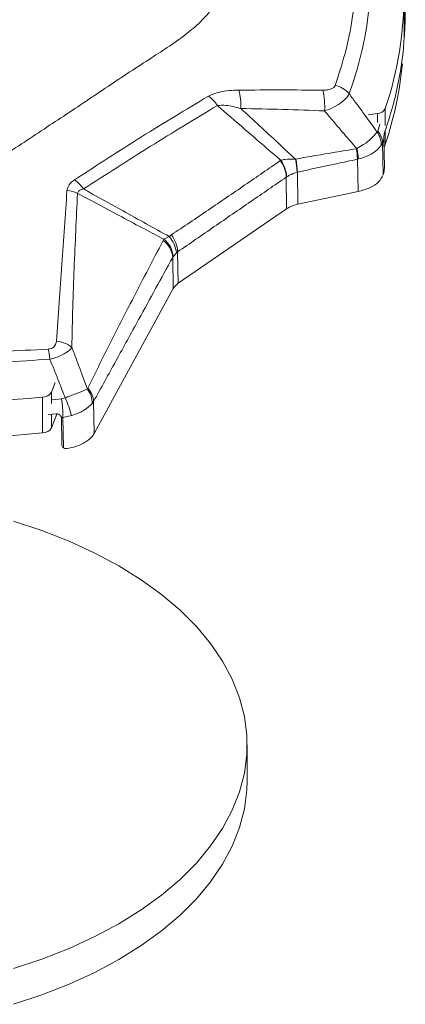
# Model space of a CAD drawing. Units: inches. Extents: x 4 to 132, y 2 to 86.
# Drawn here: x 117 to 119, y 59 to 63 of the extents above; entities that cross this region are included whole.
import ezdxf

# ---------------------------------------------------------------- set-up
doc = ezdxf.new("R2010")
doc.units = ezdxf.units.IN
doc.header["$LTSCALE"] = 8
doc.header["$MEASUREMENT"] = 0

msp = doc.modelspace()

# ---------------------------------------------------------------- linework, layer by layer
at = {"color": 7, "linetype": 'Continuous', "lineweight": 15}
for p, q in [((118.81608, 63.076568), (118.81608, 63.212658)), ((118.815652, 63.042486), (118.81608, 63.076568)), ((118.679088, 62.749876), (118.714333, 62.755328)), ((118.715645, 62.688429), (118.713543, 62.684571)), ((118.729021, 62.633986), (118.733891, 62.643577)), ((118.733891, 62.643577), (118.738839, 62.657277)), ((118.736106, 62.521789), (118.733891, 62.643577)), ((118.738811, 62.653518), (118.738839, 62.657277)), ((118.740864, 62.552103), (118.738811, 62.653518)), ((118.636026, 62.621876), (118.634284, 62.621541)), ((118.347365, 62.57736), (118.345478, 62.576092)), ((118.404375, 62.582155), (118.402795, 62.581861)), ((118.638437, 62.581472), (118.642534, 62.582442)), ((118.409457, 62.532337), (118.410298, 62.532528)), ((118.411833, 62.410309), (118.410298, 62.532528)), ((118.367927, 62.513371), (118.36894, 62.514044)), ((118.367927, 62.513371), (118.369437, 62.393171)), ((118.411833, 62.410309), (118.640688, 62.458395)), ((117.95751, 62.109772), (118.369437, 62.393171)), ((117.90283, 62.277103), (117.900164, 62.272502)), ((117.92312, 62.287577), (117.90283, 62.277103)), ((117.931313, 62.293816), (117.92312, 62.287577)), ((117.950896, 62.225621), (117.955243, 62.229163)), ((117.95751, 62.109772), (117.955243, 62.229163)), ((117.936497, 62.208403), (117.937973, 62.210788)), ((117.936497, 62.208403), (117.938746, 62.090027)), ((117.937973, 62.210788), (117.950896, 62.225621)), ((117.63767, 61.538781), (117.938746, 62.090027)), ((117.475734, 61.695784), (117.490019, 61.732983)), ((117.614243, 61.710566), (117.61232, 61.707382)), ((117.441914, 61.541174), (117.441914, 61.677265)), ((117.527823, 61.673988), (117.513988, 61.670254)), ((117.630698, 61.652618), (117.63569, 61.660053)), ((117.463321, 61.610255), (117.493621, 61.612905)), ((117.475734, 61.559694), (117.49569, 61.611659)), ((117.513592, 61.599019), (117.51935, 61.599606)), ((117.513592, 61.599019), (117.513697, 61.597473)), ((117.513697, 61.597473), (117.514689, 61.495318)), ((117.51935, 61.599606), (117.551785, 61.606462)), ((117.51935, 61.599606), (117.52128, 61.483914)), ((118.219665, 60.218675), (118.219665, 60.354765))]:
    msp.add_line(p, q, dxfattribs=at)
at = {"color": 8, "linetype": 'Continuous', "lineweight": 15}
for p, q in [((118.714333, 62.721554), (118.714333, 62.755328)), ((118.744482, 62.774069), (118.744482, 62.709866)), ((118.723382, 62.714458), (118.715645, 62.688429)), ((118.744482, 62.691912), (118.744482, 62.637979)), ((117.475734, 61.695784), (117.475734, 61.652939)), ((117.513988, 61.670254), (117.477796, 61.666393)), ((117.475734, 61.611341), (117.475734, 61.559694))]:
    msp.add_line(p, q, dxfattribs=at)
at = {"color": 7, "linetype": 'Continuous', "lineweight": 15, "flags": 128}
for points in [[(118.638437, 62.581472), (118.639522, 62.522172), (118.640688, 62.458395)], [(117.63767, 61.538781), (117.636628, 61.602588), (117.63569, 61.660053)], [(117.331779, 59.504117), (117.439718, 59.540092), (117.542699, 59.580624), (117.640144, 59.625485), (117.73151, 59.674425), (117.816285, 59.727169), (117.893995, 59.783423), (117.964205, 59.842872), (118.026524, 59.905184), (118.080602, 59.97001), (118.126137, 60.036988), (118.162875, 60.105743), (118.190609, 60.175891), (118.209185, 60.247039), (118.218499, 60.318789), (118.218499, 60.390741), (118.209185, 60.462491), (118.190609, 60.533639), (118.162875, 60.603787), (118.126137, 60.672542), (118.080602, 60.739519), (118.026524, 60.804346), (117.964205, 60.866657), (117.893995, 60.926107), (117.816285, 60.982361), (117.73151, 61.035105), (117.640144, 61.084044), (117.542699, 61.128905), (117.439718, 61.169437), (117.331779, 61.205413)], [(117.331779, 59.368026), (117.439718, 59.404002), (117.542699, 59.444534), (117.640144, 59.489395), (117.73151, 59.538335), (117.816285, 59.591079), (117.893995, 59.647333), (117.964205, 59.706782), (118.026524, 59.769094), (118.080602, 59.83392), (118.126137, 59.900898), (118.162875, 59.969653), (118.190609, 60.039801), (118.209185, 60.110948), (118.218499, 60.182699), (118.219665, 60.218675)]]:
    msp.add_lwpolyline(points, dxfattribs=at)
at = {"color": 7, "linetype": 'Continuous', "lineweight": 15}
for centre, radius, start, end in [((117.432872, 63.212668), 1.383, 341.510175, 18.550467), ((117.398986, 63.08418), 1.417553, 341.653134, 354.352535), ((117.902174, 62.778931), 0.293618, 359.075379, 12.88735), ((118.226112, 62.781638), 0.288093, 356.712178, 12.536295), ((118.529554, 62.761421), 0.103983, 41.487668, 76.413621), ((118.003907, 62.721568), 0.12093, 32.189843, 55.623696), ((118.712901, 62.791254), 0.035954, 272.282619, 331.446777), ((118.644016, 62.635636), 0.085022, 358.888121, 35.139272), ((118.661534, 62.640279), 0.072432, 2.610038, 41.663796), ((118.386287, 62.575584), 0.252219, 1.337635, 10.498514), ((118.389178, 62.560888), 0.25427, 4.862698, 13.878089), ((118.725888, 62.644624), 0.019746, 314.394348, 340.334478), ((118.251645, 62.50713), 0.116449, 3.072492, 36.313955), ((118.251155, 62.509243), 0.117883, 2.334395, 35.298361), ((118.146888, 62.522227), 0.262764, 2.205181, 13.117504), ((118.146774, 62.526244), 0.263598, 1.365921, 12.245697), ((117.49157, 62.396659), 0.128067, 34.079923, 56.032927), ((117.295902, 63.050924), 1.534331, 339.826539, 339.905753), ((117.525353, 62.355081), 0.108228, 62.920237, 85.087807), ((117.850901, 62.20223), 0.085819, 4.124796, 54.967839), ((117.848738, 62.205969), 0.089365, 3.091253, 52.749616), ((117.840646, 62.213397), 0.110926, 6.326577, 41.969158), ((117.838006, 62.222526), 0.117424, 3.240488, 37.381537), ((117.138098, 61.788314), 0.333377, 5.678894, 12.335195), ((117.486583, 61.785223), 0.104706, 50.353412, 85.750173), ((117.541965, 61.653305), 0.088736, 359.556465, 37.546525), ((117.556052, 61.656051), 0.079738, 2.877383, 43.132272), ((116.552998, 70.939183), 9.304478, 264.5178126, 275.4821874), ((117.442489, 61.716355), 0.039095, 269.15706, 328.251794), ((116.984528, 61.594541), 0.534846, 0.542637, 8.138149), ((117.20951, 61.523015), 0.352301, 13.701462, 25.374482), ((117.442489, 61.580265), 0.039095, 269.15706, 328.251794), ((116.552998, 70.803093), 9.304478, 264.5178126, 275.4821874)]:
    msp.add_arc(centre, radius, start, end, dxfattribs=at)
for centre, major_axis, ratio, start_param, end_param in [((118.446048, 62.356055), (0.100005, -0.000013), 0.57731993, 1.92005638, 2.44357354), ((118.03413, 62.072662), (0.100012, -0.000012), 0.57723859, 2.44362475, 2.83626324)]:
    msp.add_ellipse(centre, major_axis=major_axis, ratio=ratio, start_param=start_param, end_param=end_param, dxfattribs=at)
for points, knots in [([(115.981436, 62.528362), (115.998279, 62.523077), (116.031566, 62.512632), (116.082555, 62.500227), (116.134086, 62.490226), (116.188301, 62.482332), (116.248993, 62.476017), (116.315356, 62.471767), (116.386752, 62.4693), (116.456784, 62.468224), (116.519236, 62.468027), (116.572302, 62.468079), (116.618964, 62.468292), (116.671598, 62.468693), (116.720736, 62.469161), (116.760797, 62.469844), (116.782411, 62.470327), (116.793619, 62.470612), (116.799325, 62.470766), (116.802203, 62.470846), (116.803648, 62.470887), (116.804372, 62.470908), (116.804735, 62.470918), (116.804916, 62.470923), (116.805007, 62.470926), (116.805052, 62.470927), (116.805075, 62.470928), (116.805087, 62.470928), (116.805092, 62.470928), (116.805095, 62.470928), (116.805096, 62.470928), (116.805097, 62.470928), (116.837385, 62.471854), (116.899783, 62.474414), (116.991456, 62.482759), (117.064293, 62.495873), (117.119472, 62.511306), (117.159381, 62.525433), (117.193155, 62.539967), (117.218137, 62.552305), (117.233031, 62.560178), (117.240986, 62.564526), (117.245085, 62.566804), (117.247165, 62.567969), (117.248213, 62.568558), (117.248738, 62.568855), (117.249001, 62.569003), (117.249133, 62.569078), (117.249199, 62.569115), (117.249232, 62.569133), (117.249248, 62.569143), (117.249257, 62.569147), (117.249261, 62.56915), (117.249263, 62.569151), (117.249264, 62.569151), (117.249264, 62.569152), (117.281108, 62.587142), (117.340188, 62.625063), (117.426224, 62.682492), (117.512014, 62.738929), (117.59692, 62.795364), (117.68044, 62.851707), (117.763443, 62.90713), (117.842055, 62.958352), (117.917281, 63.006652), (117.984647, 63.053338), (118.043606, 63.103938), (118.091884, 63.158338), (118.135016, 63.220407), (118.174491, 63.289034), (118.211565, 63.362275), (118.247096, 63.434719), (118.273176, 63.495012), (118.285945, 63.54433), (118.289872, 63.582373), (118.285993, 63.620724), (118.274699, 63.65495), (118.258913, 63.684168), (118.241104, 63.709113), (118.223252, 63.729045), (118.207273, 63.7445), (118.194383, 63.756071), (118.181028, 63.767281), (118.167129, 63.778331), (118.152585, 63.78942), (118.140195, 63.798507), (118.119379, 63.813345), (118.091682, 63.832302), (118.053114, 63.857292), (118.015784, 63.880643), (117.979377, 63.902817), (117.895782, 63.952682), (117.824445, 63.993694), (117.764824, 64.027971)], [0, 0, 0, 0, 0.01278081, 0.02525757, 0.03701689, 0.04928295, 0.06287918, 0.07857373, 0.09431427, 0.11114746, 0.12586208, 0.13648162, 0.14698412, 0.15738091, 0.1720446, 0.18019517, 0.18447955, 0.18667459, 0.1877854, 0.18834413, 0.18862433, 0.18876464, 0.18883485, 0.18886997, 0.18888753, 0.18889631, 0.1889007, 0.1889029, 0.18890399, 0.18890454, 0.18890482, 0.18890495, 0.18890502, 0.21078055, 0.23123827, 0.25178887, 0.26233854, 0.27266143, 0.2832801, 0.29053468, 0.29459238, 0.29672824, 0.29782283, 0.29837678, 0.29865541, 0.29879515, 0.29886512, 0.29890013, 0.29891764, 0.2989264, 0.29893078, 0.29893297, 0.29893406, 0.29893461, 0.29893488, 0.29893502, 0.29893509, 0.32855342, 0.35741589, 0.38666855, 0.41609649, 0.44529867, 0.47458759, 0.50380681, 0.52807955, 0.55389565, 0.57836022, 0.60285437, 0.62863988, 0.66012104, 0.69162793, 0.72313771, 0.75458886, 0.77026277, 0.78598424, 0.80219461, 0.81748689, 0.82797286, 0.83848143, 0.84904761, 0.85389645, 0.85914061, 0.86478001, 0.86941068, 0.87468271, 0.88059205, 0.88254872, 0.89636522, 0.90874963, 0.92059612, 0.93255641, 0.94363315, 1, 1, 1, 1]), ([(118.554059, 63.757785), (118.571973, 63.704096), (118.607906, 63.596401), (118.632958, 63.431174), (118.637239, 63.264491), (118.620868, 63.114176), (118.592309, 62.979886), (118.566769, 62.901661), (118.553981, 62.862494)], [0, 0, 0, 0, 0.187395816, 0.375902827, 0.559012217, 0.743157972, 0.87139971, 1, 1, 1, 1]), ([(118.607447, 62.830306), (118.62049, 62.869733), (118.646614, 62.948701), (118.675579, 63.084326), (118.691971, 63.237009), (118.686922, 63.406305), (118.660277, 63.575226), (118.622451, 63.685516), (118.60348, 63.740833)], [0, 0, 0, 0, 0.12826757, 0.25690516, 0.44002085, 0.62421593, 0.81152232, 1, 1, 1, 1]), ([(118.741221, 62.681675), (118.749243, 62.706037), (118.778867, 62.795994), (118.812309, 62.953923), (118.822635, 63.125411), (118.818606, 63.2413), (118.811713, 63.289693), (118.810134, 63.300785)], [0, 0, 0, 0, 0.11957051, 0.44153433, 0.76587752, 0.94633827, 1, 1, 1, 1]), ([(118.188396, 62.844418), (118.162856, 62.843507), (118.119561, 62.841964), (118.085965, 62.827364), (118.072188, 62.821377)], [0, 0, 0, 0, 0.58992175, 1, 1, 1, 1]), ([(118.507337, 62.84417), (118.454241, 62.844565), (118.348056, 62.845354), (118.241614, 62.84473), (118.188396, 62.844418)], [0, 0, 0, 0, 0.5000318, 1, 1, 1, 1]), ([(118.553981, 62.862494), (118.552456, 62.859708), (118.549409, 62.854139), (118.537936, 62.847891), (118.523404, 62.844522), (118.512223, 62.844277), (118.507337, 62.84417)], [0, 0, 0, 0, 0.23300836, 0.46566461, 0.7665276, 1, 1, 1, 1]), ([(118.513731, 62.765115), (118.52298, 62.768661), (118.545043, 62.77712), (118.573021, 62.793253), (118.595957, 62.812014), (118.603587, 62.824161), (118.607447, 62.830306)], [0, 0, 0, 0, 0.21262777, 0.50719826, 0.75068863, 1, 1, 1, 1]), ([(118.713543, 62.684571), (118.711531, 62.687345), (118.694787, 62.710428), (118.668196, 62.747008), (118.634834, 62.792798), (118.616215, 62.818297), (118.607447, 62.830306)], [0, 0, 0, 0, 0.05698458, 0.47423893, 0.75239689, 1, 1, 1, 1]), ([(118.072188, 62.821377), (117.987302, 62.770366), (117.817591, 62.66838), (117.647926, 62.558028), (117.563123, 62.502872)], [0, 0, 0, 0, 0.50017596, 1, 1, 1, 1]), ([(117.597643, 62.468421), (117.682563, 62.523129), (117.852463, 62.632582), (118.021634, 62.734843), (118.106249, 62.785991)], [0, 0, 0, 0, 0.49982978, 1, 1, 1, 1]), ([(118.106249, 62.785991), (118.11679, 62.786609), (118.145074, 62.788269), (118.176217, 62.779619), (118.195754, 62.774192)], [0, 0, 0, 0, 0.372678044, 1, 1, 1, 1]), ([(118.106249, 62.785991), (118.113878, 62.779356), (118.157864, 62.741102), (118.226164, 62.681883), (118.298945, 62.619032), (118.33532, 62.587726), (118.347365, 62.57736)], [0, 0, 0, 0, 0.09509449, 0.548292607, 0.850425281, 1, 1, 1, 1]), ([(118.402795, 62.581861), (118.380801, 62.602351), (118.335291, 62.64475), (118.266279, 62.708859), (118.21923, 62.752445), (118.195754, 62.774192)], [0, 0, 0, 0, 0.319080211, 0.660240777, 1, 1, 1, 1]), ([(118.195754, 62.774192), (118.24884, 62.773276), (118.355027, 62.771443), (118.460825, 62.767224), (118.513731, 62.765115)], [0, 0, 0, 0, 0.49993462, 1, 1, 1, 1]), ([(118.513731, 62.765115), (118.51682, 62.76144), (118.530626, 62.745013), (118.555234, 62.715909), (118.592842, 62.671765), (118.619881, 62.640528), (118.636026, 62.621876)], [0, 0, 0, 0, 0.07642799, 0.34163715, 0.60687861, 1, 1, 1, 1]), ([(118.713543, 62.684571), (118.707349, 62.677056), (118.695069, 62.662155), (118.666162, 62.639515), (118.644582, 62.626884), (118.636026, 62.621876)], [0, 0, 0, 0, 0.38045351, 0.75437104, 1, 1, 1, 1]), ([(118.738839, 62.657277), (118.7389, 62.659439), (118.739023, 62.663761), (118.739312, 62.670555), (118.739931, 62.676986), (118.740776, 62.680058), (118.741221, 62.681675)], [0, 0, 0, 0, 0.2426472, 0.4852574, 0.72895713, 1, 1, 1, 1]), ([(118.634284, 62.621541), (118.607352, 62.617113), (118.530671, 62.604505), (118.454071, 62.590949), (118.404375, 62.582155)], [0, 0, 0, 0, 0.35121329, 1, 1, 1, 1]), ([(118.642534, 62.582442), (118.652329, 62.585403), (118.676648, 62.592756), (118.708998, 62.610643), (118.722353, 62.626212), (118.729021, 62.633986)], [0, 0, 0, 0, 0.25245453, 0.62677367, 1, 1, 1, 1]), ([(118.345478, 62.576092), (118.300694, 62.545221), (118.209556, 62.482397), (118.071499, 62.388321), (117.978042, 62.325318), (117.931313, 62.293816)], [0, 0, 0, 0, 0.325726602, 0.662859671, 1, 1, 1, 1]), ([(118.402795, 62.581861), (118.389028, 62.582214), (118.369112, 62.582725), (118.352495, 62.578625), (118.347365, 62.57736)], [0, 0, 0, 0, 0.69127964, 1, 1, 1, 1]), ([(118.410298, 62.532528), (118.45964, 62.543084), (118.535687, 62.559352), (118.611733, 62.575723), (118.638437, 62.581472)], [0, 0, 0, 0, 0.64883289, 1, 1, 1, 1]), ([(118.36894, 62.514044), (118.372726, 62.51641), (118.384174, 62.523564), (118.39932, 62.52882), (118.409457, 62.532337)], [0, 0, 0, 0, 0.33069823, 1, 1, 1, 1]), ([(118.736836, 62.523781), (118.737359, 62.525426), (118.738406, 62.528718), (118.739712, 62.535687), (118.740584, 62.542966), (118.740894, 62.548567), (118.740871, 62.551289), (118.740864, 62.552103)], [0, 0, 0, 0, 0.23690425, 0.47416254, 0.70074564, 0.91056758, 1, 1, 1, 1]), ([(117.563123, 62.502872), (117.55531, 62.497003), (117.540214, 62.485664), (117.536441, 62.470315), (117.53462, 62.462911)], [0, 0, 0, 0, 0.51762009, 1, 1, 1, 1]), ([(117.955243, 62.229163), (118.001619, 62.261139), (118.094371, 62.32509), (118.231933, 62.419827), (118.323119, 62.48255), (118.367927, 62.513371)], [0, 0, 0, 0, 0.33713599, 0.67427189, 1, 1, 1, 1]), ([(118.640688, 62.458395), (118.655906, 62.462632), (118.686341, 62.471108), (118.720646, 62.493884), (118.73095, 62.512482), (118.736106, 62.521789)], [0, 0, 0, 0, 0.3331301, 0.66626105, 1, 1, 1, 1]), ([(117.53462, 62.462911), (117.528204, 62.36963), (117.515376, 62.18315), (117.501352, 61.987449), (117.494342, 61.889641)], [0, 0, 0, 0, 0.50021747, 1, 1, 1, 1]), ([(117.55339, 61.865846), (117.554304, 61.916949), (117.556132, 62.019225), (117.563574, 62.215363), (117.570203, 62.357027), (117.574621, 62.451444)], [0, 0, 0, 0, 0.24984641, 0.50003612, 1, 1, 1, 1]), ([(117.574621, 62.451444), (117.575071, 62.453669), (117.575886, 62.457706), (117.582171, 62.463471), (117.589882, 62.466622), (117.596195, 62.468085), (117.597643, 62.468421)], [0, 0, 0, 0, 0.24467589, 0.44383187, 0.87244102, 1, 1, 1, 1]), ([(117.574621, 62.451444), (117.586226, 62.445254), (117.642153, 62.415423), (117.727689, 62.36992), (117.825506, 62.31802), (117.878971, 62.289729), (117.90283, 62.277103)], [0, 0, 0, 0, 0.10618553, 0.51176593, 0.78211815, 1, 1, 1, 1]), ([(117.92312, 62.287577), (117.894121, 62.303641), (117.835675, 62.336016), (117.733104, 62.392962), (117.653618, 62.437197), (117.603574, 62.465112), (117.597643, 62.468421)], [0, 0, 0, 0, 0.26713971, 0.53839705, 0.94529343, 1, 1, 1, 1]), ([(117.900164, 62.272502), (117.85848, 62.192422), (117.78928, 62.059478), (117.693374, 61.872884), (117.64062, 61.764672), (117.614243, 61.710566)], [0, 0, 0, 0, 0.43098619, 0.71549209, 1, 1, 1, 1]), ([(117.63569, 61.660053), (117.66422, 61.711932), (117.72128, 61.815689), (117.821547, 61.998579), (117.893285, 62.129526), (117.936497, 62.208403)], [0, 0, 0, 0, 0.28450972, 0.56901903, 1, 1, 1, 1]), ([(117.463779, 61.859534), (117.346446, 61.853334), (117.111217, 61.840904), (116.757001, 61.834909), (116.403814, 61.83793), (116.104658, 61.848891), (115.857292, 61.863079), (115.727203, 61.873126), (115.66211, 61.878153)], [0, 0, 0, 0, 0.196779706, 0.394501848, 0.587621994, 0.781630879, 0.890734986, 1, 1, 1, 1]), ([(117.494342, 61.889641), (117.49332, 61.883732), (117.491818, 61.875046), (117.483112, 61.865551), (117.47415, 61.860804), (117.467004, 61.859929), (117.463779, 61.859534)], [0, 0, 0, 0, 0.42849931, 0.62992646, 0.83297437, 1, 1, 1, 1]), ([(117.469839, 61.821303), (117.477049, 61.82318), (117.49306, 61.827348), (117.514195, 61.835816), (117.537763, 61.848608), (117.547237, 61.859058), (117.55339, 61.865846)], [0, 0, 0, 0, 0.18385227, 0.40830095, 0.61569004, 1, 1, 1, 1]), ([(117.61232, 61.707382), (117.605775, 61.725134), (117.593544, 61.758305), (117.575585, 61.806801), (117.562486, 61.84185), (117.555032, 61.861515), (117.55339, 61.865846)], [0, 0, 0, 0, 0.33464335, 0.62531412, 0.91746791, 1, 1, 1, 1]), ([(115.654588, 61.831569), (115.720062, 61.826034), (115.851114, 61.814955), (116.099879, 61.799746), (116.401595, 61.788595), (116.757027, 61.787133), (117.114537, 61.796398), (117.351192, 61.812986), (117.469839, 61.821303)], [0, 0, 0, 0, 0.109116089, 0.218406219, 0.411527546, 0.605613768, 0.802274185, 1, 1, 1, 1]), ([(117.469839, 61.821303), (117.47507, 61.808349), (117.486426, 61.780226), (117.505776, 61.731127), (117.519741, 61.694934), (117.527823, 61.673988)], [0, 0, 0, 0, 0.2645732, 0.57436395, 1, 1, 1, 1]), ([(117.61232, 61.707382), (117.601687, 61.702887), (117.581328, 61.694281), (117.548691, 61.682006), (117.53095, 61.675189), (117.527823, 61.673988)], [0, 0, 0, 0, 0.473860702, 0.90727434, 1, 1, 1, 1]), ([(117.551785, 61.606462), (117.554879, 61.607492), (117.572678, 61.613417), (117.604611, 61.627553), (117.621649, 61.643923), (117.630698, 61.652618)], [0, 0, 0, 0, 0.08978784, 0.51655778, 1, 1, 1, 1]), ([(117.493621, 61.612905), (117.495838, 61.61293), (117.500275, 61.612982), (117.506263, 61.610444), (117.510816, 61.606392), (117.513014, 61.602269), (117.513463, 61.599745), (117.513592, 61.599019)], [0, 0, 0, 0, 0.22797329, 0.45610126, 0.68150572, 0.90836208, 1, 1, 1, 1]), ([(117.53488, 61.481411), (117.54643, 61.483798), (117.573864, 61.489468), (117.609734, 61.506935), (117.629859, 61.525553), (117.636474, 61.536755), (117.63767, 61.538781)], [0, 0, 0, 0, 0.24668687, 0.58589693, 0.92508746, 1, 1, 1, 1]), ([(117.514689, 61.495318), (117.514923, 61.493526), (117.515392, 61.489942), (117.518181, 61.486152), (117.520501, 61.484477), (117.52128, 61.483914)], [0, 0, 0, 0, 0.39906945, 0.79802547, 1, 1, 1, 1]), ([(117.52128, 61.483914), (117.523117, 61.483), (117.526789, 61.481171), (117.531751, 61.480972), (117.534414, 61.481346), (117.53488, 61.481411)], [0, 0, 0, 0, 0.45238205, 0.90424831, 1, 1, 1, 1])]:
    msp.add_open_spline(points, degree=3, knots=knots, dxfattribs=at)

doc.saveas('drawing.dxf')
